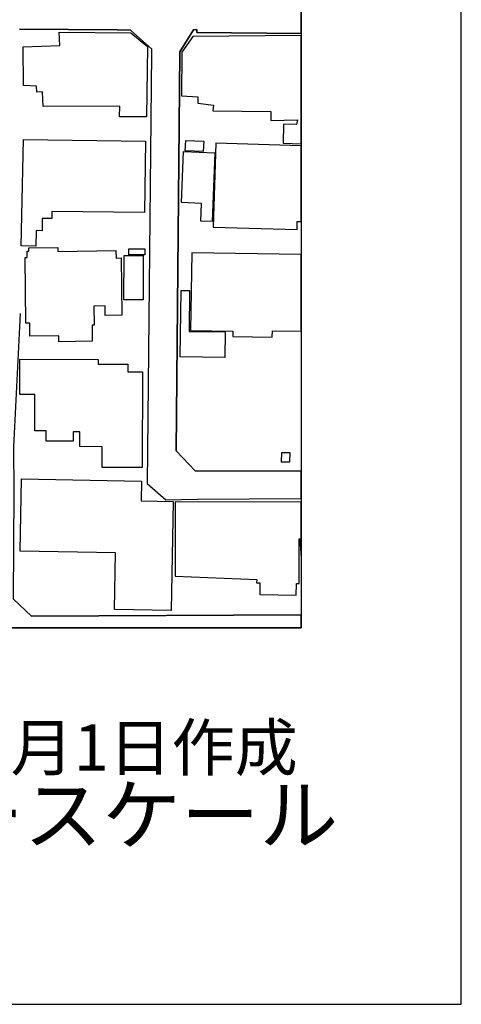
# Model space of a CAD drawing. Extents: x -10 to 410, y -24 to 273.
# Drawn here: x 382 to 410, y -24 to 38 of the extents above; entities that cross this region are included whole.
import ezdxf

# ---------------------------------------------------------------- set-up
doc = ezdxf.new("R2010")
doc.units = 0
for name, color, linetype in [('05_DM_LINE', 7, 'Continuous'), ('06_HOUSE_POLY', 160, 'Continuous'), ('08_ROAD_LINE', 3, 'Continuous'), ('09_ROAD_POLY', 5, 'Continuous'), ('印刷レイアウト', 1, 'Continuous'), ('印刷用フレーム', 1, 'Continuous'), ('背景', 3, 'Continuous')]:
    doc.layers.add(name, color=color, linetype=linetype)
doc.styles.add('STD', font='txt')
doc.styles.add('スタイル1', font='txt', dxfattribs={"width": 0.95})

msp = doc.modelspace()

# ---------------------------------------------------------------- linework, layer by layer
at = {"layer": '05_DM_LINE', "color": 253}
for points in [[(382.102431, 19.275654), (381.672827, 10.962983), (381.687297, 8.158331), (381.647333, 1.466922), (382.807642, 0.388951), (399.647268, 0.461987)], [(399.647268, 5.187969), (399.567342, 5.185558), (399.647268, 4.007335)]]:
    msp.add_lwpolyline(points, dxfattribs=at)
at = {"layer": '06_HOUSE_POLY', "color": 255}
for points in [[(389.992044, 31.56052), (388.291889, 31.56052), (388.322206, 32.232658), (383.532145, 32.213021), (383.497005, 33.119425), (383.137682, 33.095999), (383.112188, 33.474615), (382.291911, 33.505965), (382.272274, 35.924078), (384.577043, 36.017784), (384.522266, 36.838062), (389.001923, 36.810501), (390.041998, 35.959218), (389.992044, 31.56052)], [(392.197249, 35.599894), (392.166933, 32.869312), (393.197016, 32.818324), (393.18737, 32.420071), (394.17749, 32.283301), (394.14235, 31.923977), (397.751777, 31.885048), (397.762457, 31.337967), (399.432639, 31.38103), (399.372005, 31.084063), (398.552762, 31.095776), (398.536914, 29.916176), (399.647268, 29.876557), (399.647268, 36.647892), (392.876967, 36.580368)], [(383.081871, 23.490384), (382.147217, 23.510021), (382.291911, 30.138729), (389.92762, 30.041233), (389.866987, 25.580178), (384.077159, 25.658382), (384.072336, 25.205352), (383.472545, 25.220855), (383.467722, 24.451221), (383.102542, 24.462934), (383.081871, 23.490384)], [(393.537047, 29.392866), (392.411879, 29.439719), (392.437373, 30.088086), (393.562541, 30.045022), (393.537047, 29.392866)], [(394.157164, 24.677908), (399.397499, 24.517711), (399.411968, 25.033442), (399.647268, 25.030686), (399.647268, 29.754601), (394.312538, 29.919965)], [(394.082061, 25.017594), (393.37685, 25.048945), (393.427493, 26.154476), (392.166933, 26.209253), (392.302669, 29.400445), (394.262584, 29.314662), (394.082061, 25.017594)], [(384.506763, 17.517622), (384.50194, 17.888658), (382.697054, 17.865232), (382.687408, 18.67793), (382.456931, 18.673796), (382.397331, 22.775526), (382.532034, 22.775526), (382.527211, 23.1662), (382.642622, 23.1662), (382.637454, 23.38083), (384.447163, 23.40839), (384.447163, 23.150353), (388.081738, 23.20513), (388.086906, 22.744176), (388.397309, 22.74831), (388.447263, 19.174023), (387.407189, 19.158176), (387.402365, 19.748321), (386.706801, 19.740397), (386.722648, 18.544949), (386.586911, 18.541159), (386.602414, 17.548972), (384.506763, 17.517622)], [(389.772247, 20.13865), (388.577143, 20.142784), (388.592646, 22.89266), (388.586789, 22.908162), (389.787061, 22.904373), (389.772247, 20.13865)], [(389.887657, 22.935723), (388.876866, 22.939513), (388.876866, 23.326397), (389.887657, 23.326397), (389.887657, 22.935723)], [(392.737096, 18.2249), (395.381896, 18.185626), (395.376728, 17.838015), (397.842727, 17.799086), (397.852374, 18.205263), (399.647268, 18.17529), (399.647268, 22.961906), (392.817367, 23.076283)], [(394.887524, 16.533358), (392.097686, 16.568498), (392.147295, 20.720871), (392.682319, 20.712948), (392.652346, 18.154275), (394.907161, 18.130849), (394.887524, 16.533358)], [(389.716781, 9.666249), (387.216675, 9.666249), (387.222531, 10.962983), (385.812454, 10.970907), (385.812454, 11.88868), (385.39732, 11.88868), (385.39732, 11.314727), (383.722659, 11.314727), (383.727482, 11.95517), (383.006768, 11.95517), (383.006768, 14.228589), (382.076937, 14.228589), (382.076937, 16.420014), (386.972418, 16.416225), (386.972418, 16.123047), (388.812443, 16.123047), (388.812443, 15.634877), (389.72746, 15.631087), (389.716781, 9.666249)], [(398.932411, 9.994222), (398.432528, 9.998012), (398.437351, 10.59987), (398.942402, 10.595736), (398.932411, 9.994222)], [(391.537169, 0.728638), (387.982175, 0.798918), (388.052799, 4.330141), (382.097607, 4.443484), (382.182357, 8.951392), (389.666827, 8.814621), (389.64719, 7.584033), (391.661882, 7.548893), (391.537169, 0.728638)], [(391.772469, 2.86942), (396.88189, 2.677873), (396.871899, 2.462899), (397.072059, 2.462899), (397.067236, 1.724615), (399.347545, 1.701188), (399.352368, 2.427759), (399.522211, 2.427759), (399.532202, 5.220698), (399.647268, 5.220698), (399.647268, 7.490671), (391.786938, 7.513753)], [(399.647268, 4.51342), (399.647268, 5.156274), (399.607305, 5.154552)]]:
    msp.add_lwpolyline(points, close=True, dxfattribs=at)
at = {"layer": '08_ROAD_LINE', "color": 253}
for points in [[(388.987109, 36.978621), (388.147195, 36.982411), (382.047654, 37.033398)], [(388.987109, 36.978621), (390.297624, 35.80281), (390.292801, 35.533404), (390.057501, 10.70529), (390.032007, 8.666138), (391.197138, 7.650524), (393.177724, 7.693587), (399.647268, 7.718736)], [(399.647268, 36.768471), (393.142584, 36.822559), (393.13776, 37.005838), (392.92761, 36.990335), (392.067369, 35.62711), (392.067369, 35.540983), (391.832758, 10.701156), (393.027173, 9.447485), (393.16291, 9.435772), (399.647268, 9.466089)], [(381.672827, 10.962983), (381.687297, 8.158331), (381.647333, 1.466922), (382.807642, 0.388951), (399.647268, 0.461987)]]:
    msp.add_lwpolyline(points, dxfattribs=at)
at = {"layer": '09_ROAD_POLY', "color": 7}
for points in [[(382.047654, 37.033398), (388.147195, 36.982411), (388.987109, 36.978621), (390.297624, 35.80281), (390.292801, 35.533404), (390.057501, 10.70529), (390.032007, 8.666138), (391.197138, 7.650524), (393.177724, 7.693587), (399.647268, 7.718736), (399.647268, 9.466089), (393.16291, 9.435772), (393.027173, 9.447485), (391.832758, 10.701156), (392.067369, 35.540983), (392.067369, 35.62711), (392.92761, 36.990335), (393.13776, 37.005838), (393.142584, 36.822559), (399.647268, 36.768471), (399.647268, 38.604362)], [(379.990243, -0.352778), (399.647268, -0.352778), (399.647268, 0.461987), (382.807642, 0.388951), (381.647333, 1.466922)]]:
    msp.add_lwpolyline(points, dxfattribs=at)
at = {"layer": '印刷レイアウト', "color": 7}
for points in [[(-10.309448, -23.852808), (409.661817, -23.852808), (409.632878, 273.147152), (-10.338387, 273.147152)], [(399.647269, -0.352433), (-0.353122, -0.352433), (-0.353122, 249.647122), (399.647269, 249.647122)]]:
    msp.add_lwpolyline(points, close=True, dxfattribs=at)
at = {"layer": '印刷用フレーム', "color": 7}
msp.add_lwpolyline([(399.647268, -0.352778), (-0.352778, -0.352778), (-0.352778, 249.647122), (399.647268, 249.647122)], close=True, dxfattribs=at)
msp.add_lwpolyline([(399.647268, -0.352778), (-0.352778, -0.352778), (-0.352778, 249.647122), (399.647268, 249.647122)], close=True, dxfattribs=at)
at = {"layer": '背景', "color": 7}
msp.add_lwpolyline([(399.647268, -0.352778), (-0.352778, -0.352778), (-0.352778, 249.647122), (399.647268, 249.647122)], close=True, dxfattribs=at)

# ---------------------------------------------------------------- texts
at = {"linetype": 'Continuous', "lineweight": 0, "insert": (346.840311, -13.821238), "char_height": 3.6, "attachment_point": 7, "style": 'スタイル1'}
msp.add_mtext_dynamic_manual_height_columns('有限会社 フリースケール', width=55.30503981, gutter_width=1, heights=[0], dxfattribs=at)
at = {"layer": '印刷レイアウト', "color": 7, "insert": (359.182358, -6.374852), "char_height": 2.887318, "attachment_point": 1, "style": 'STD'}
msp.add_mtext('\\fMS PGothic|b0|i0|c128;\\H2.8873;\\C7;平成30年\u30004月1日作成', dxfattribs=at)

doc.saveas('drawing.dxf')
